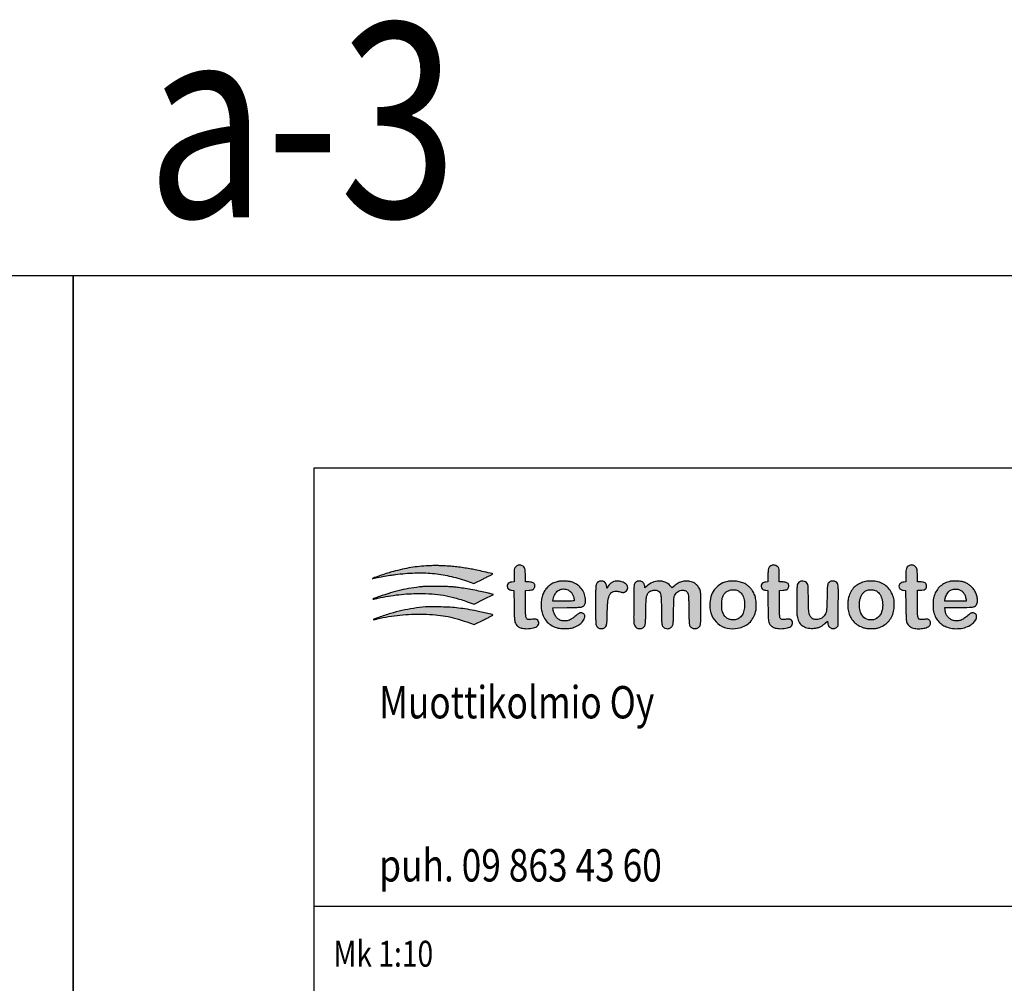
# Model space of a CAD drawing. Units: millimetres. Extents: x 0 to 21000, y 0 to 3168.
# Drawn here: x 4159 to 4920, y 2423 to 3168 of the extents above; entities that cross this region are included whole.
import ezdxf

# ---------------------------------------------------------------- set-up
doc = ezdxf.new("R2010")
doc.units = ezdxf.units.MM
doc.header["$LTSCALE"] = 10
doc.layers.add('TXT', color=3, linetype='Continuous', lineweight=18)
doc.styles.add('S', font='istorak', dxfattribs={"width": 0.8})

# ---------------------------------------------------------------- blocks, each defined once
blk = doc.blocks.new('LOGO')
h = blk.add_hatch(color=7)
h.dxf.hatch_style = 1
h.paths.add_polyline_path([(227.3, 137.2, 0.007634), (213, 139.6, 0.00657), (197.9, 141.7, 0.006756), (183.6, 143.3, 0.011994), (171.8, 144.1, 0.001821), (156.3, 144.9, 0.0078), (147, 145.1, 0.010061), (138.9, 145, 0.004595), (128.3, 144.6, 0.01366), (108.1, 143.1, 0.014974), (88.6, 140.5, 0.014613), (68.9, 136.7, 0.011852), (48.1, 131.5, 0.010033), (35.8, 127.9, 0.004856), (20.2, 122.8, 0.002483), (4.8, 117.5, 0.0674), (0.4, 115.2, -0.521927), (0.2, 114.8, 0.004096), (1.3, 115.2, -0.029864), (7.5, 116.8, -0.002515), (23.9, 119.8, -0.003664), (40.6, 122.8, -0.009194), (52.9, 124.6, -0.023243), (97.6, 128.3, -0.031639), (138.1, 127.3, -0.032907), (176.8, 121.2, -0.028655), (216.3, 109.9), (233.3, 104), (255.2, 114.9, 0.001955), (263.5, 119.1, 0.003294), (270.5, 122.7, 0.000461), (276.6, 125.9, 0.504935), (276.6, 126.2, 0.142047), (275.4, 126.8, 0.000394), (257, 131, 0.002689), (239.8, 134.7, 0.006742)])
h.paths.add_polyline_path([(189.6, 71.1, 0.024704), (163.5, 76.9, 0.02481), (137.1, 80, 0.017663), (107.3, 81, 0.013784), (83.7, 80.3, 0.013741), (60.5, 78.3, 0.013541), (36.8, 74.9, 0.011993), (12.3, 70.2, -0.002908), (8.1, 69.3, -0.004704), (4.5, 68.6, -0.001109), (1.1, 68.1, -0.910247), (1.1, 68.3, -0.000564), (5.4, 70, -0.003557), (10.5, 71.9, -0.002099), (16.5, 74, -0.012923), (41.4, 82.2, -0.015997), (65, 88.5, -0.016105), (88.8, 93.2, -0.013415), (114.3, 96.7, -0.020452), (119, 97, -0.003073), (128.6, 97.2, -0.003438), (139.9, 97.3, -0.002965), (151.8, 97.2, -0.003067), (167.4, 97, -0.007842), (178.6, 96.5, -0.009994), (188.1, 95.8, -0.009361), (197.8, 94.7, -0.007791), (213.4, 92.4, -0.005356), (231.1, 89.3, -0.005348), (248.7, 85.8, -0.007607), (264.2, 82.3), (278.2, 79), (256.2, 67.8), (234.3, 56.7), (218.3, 62.2, 0.017262)])
h.paths.add_polyline_path([(191.5, 23.6, 0.023672), (168.4, 28.9, 0.023558), (144.8, 32, 0.015679), (117.5, 33.4, 0.014192), (89.8, 33.2, 0.016306), (63.3, 31.4, 0.016444), (37.3, 27.9, 0.015177), (10.9, 22.6, -0.004945), (7.7, 21.9, -0.007837), (4.9, 21.3, -0.003104), (2.3, 21, -0.893083), (2.2, 21.2, -0.001459), (5.6, 22.6, -0.005738), (9.7, 24.2, -0.003356), (14.5, 26, -0.014729), (41.7, 35, -0.017053), (68, 41.8, -0.017316), (94.4, 46.8, -0.016046), (121.8, 50.1, -0.019591), (124.7, 50.2, -0.001522), (132.6, 50.2, -0.002078), (142, 50.2, -0.001586), (152.3, 50.1, -0.009347), (174.2, 49.5, -0.013477), (193.5, 48, -0.013376), (212.9, 45.5, -0.009037), (234.9, 41.6, -0.005095), (247.4, 39, -0.003644), (261.6, 35.8, -0.000767), (275.7, 32.5, -0.16437), (277.3, 31.5, -0.001721), (271.2, 28.1, -0.006176), (264.3, 24.5, -0.003626), (256, 20.3), (234.3, 9.5), (217.3, 15.5, 0.016046)])
h.paths.add_polyline_path([(352.3, 88.2), (360.7, 88.7, 0.008214), (365.6, 89.1, 0.050198), (368.1, 89.6, 0.086965), (369.8, 90.5, 0.053829), (371.4, 92, 0.076493), (372.9, 94.5, 0.071533), (373.7, 97.3, 0.072229), (373.6, 100.2, 0.080756), (372.7, 102.8, 0.127428), (370.9, 104.8, 0.061906), (367.7, 106.4, 0.049911), (363.4, 107.4, 0.031419), (358.3, 107.7), (351.8, 107.7), (351.8, 121.9, 0.012283), (351.5, 132.5, 0.061715), (350.5, 138.3, 0.109734), (348.4, 142, 0.088515), (344.8, 144.8, 0.053332), (341.5, 146.2, 0.070458), (338.3, 146.6, 0.07277), (335.1, 146.1, 0.061872), (332.1, 144.7, 0.080658), (328.8, 141.9, 0.107067), (326.9, 138.3, 0.058437), (326, 132.8, 0.010297), (325.8, 122.4), (325.8, 108), (320.5, 107.3, 0.098089), (314.7, 105.5, 0.142074), (310.8, 101.6, 0.16449), (310, 96.8, 0.140441), (312.2, 92, 0.047203), (313.6, 90.6, 0.067247), (315.2, 89.7, 0.054779), (317.1, 89.1, 0.021063), (319.9, 88.7), (325.3, 88.2), (325.8, 53.2, 0.002522), (326.3, 28.2, 0.02823), (327.2, 18.3, 0.073838), (328.9, 12.5, 0.080989), (332.2, 7.6, 0.041987), (335.3, 4.9, 0.057722), (338.5, 3, 0.047735), (342.5, 1.6, 0.019342), (348.2, 0.6, 0.036713), (355.3, 0, 0.028331), (363.2, 0.5, 0.029012), (370.4, 1.7, 0.060898), (375.8, 3.7, 0.106693), (380.4, 7.4, 0.136065), (382.5, 12.3, 0.152413), (381.6, 17.2, 0.143512), (378.1, 20.9, 0.04208), (376.1, 21.9, 0.073976), (374.4, 22.2, 0.047938), (372.1, 22.2, 0.009268), (368, 21.6, -0.021391), (362.4, 20.9, -0.069611), (358.7, 21.1, -0.104532), (356.1, 22.3, -0.093761), (354.1, 24.4, -0.10696), (353.1, 27, -0.025292), (352.6, 31.6, -0.011851), (352.3, 39.7, -0.001397), (352.3, 57.6)])
h.paths.add_polyline_path([(460, 107, 0.058824), (452.9, 108.6, 0.020938), (442.6, 109.4, 0.021088), (432.2, 109.3, 0.054221), (424.8, 108.1, 0.049178), (415, 104.4, 0.052416), (406.3, 98.8, 0.054066), (399.2, 91.7, 0.059383), (394, 83.5, 0.046871), (390.4, 73.7, 0.03727), (388.3, 62.6, 0.036778), (388, 51.1, 0.042045), (389.3, 40.2, 0.065998), (394.1, 26.5, 0.075028), (402.2, 15.2, 0.075097), (413.3, 6.8, 0.066283), (426.8, 1.6, 0.042001), (433.3, 0.6, 0.016568), (442.4, 0.3, 0.016504), (451.4, 0.6, 0.043969), (457.8, 1.6, 0.029564), (463.4, 3.3, 0.021731), (469.4, 5.8, 0.022051), (474.9, 8.8, 0.039981), (479.1, 11.7, 0.052674), (482.5, 15.3, 0.035294), (485.7, 20, 0.03556), (488.1, 24.8, 0.095349), (488.8, 28.5, 0.100781), (488.1, 31.7, 0.106882), (486.3, 34.3, 0.10219), (483.4, 36.1, 0.084857), (479.9, 36.7, 0.061866), (477.4, 36.4, 0.06821), (475.2, 35.5, 0.038488), (472.4, 33.6, 0.007184), (467.6, 29.6, -0.015864), (460.8, 24.2, -0.040409), (455.5, 20.9, -0.051598), (450.5, 19, -0.045395), (445, 18, -0.065993), (436.8, 18.3, -0.085631), (429.6, 20.9, -0.085124), (423.7, 25.7, -0.064388), (419.1, 32.7, -0.019909), (417.8, 35.5, -0.018), (416.7, 38.6, -0.018693), (415.9, 41.5, -0.042664), (415.6, 43.7), (415.3, 48.2), (447.8, 48.7, 0.001431), (466.5, 49, 0.010592), (475.3, 49.4, 0.021039), (480.6, 49.9, 0.08835), (483.5, 50.9, 0.061161), (486.9, 53.3, 0.10117), (488.9, 56.1, 0.081519), (489.9, 60, 0.028877), (490.1, 65.6, 0.076791), (487.9, 78.8, 0.076666), (481.7, 90.8, 0.075639), (472.1, 100.4, 0.071734)])
h.paths.add_polyline_path([(463.3, 71.1, 0.003958), (463.6, 69.5, 0.00378), (463.9, 67.8, 0.003747), (464.2, 66.4, 0.013418), (464.5, 65.4, -0.412844), (463.9, 64.4, -0.050288), (461.1, 63.9, -0.01654), (455.3, 63.7, -0.001319), (440, 63.7), (415.1, 63.7), (415.9, 68.1, -0.076919), (420, 79.7, -0.117329), (427, 87.7, -0.126926), (436.4, 91.2, -0.099204), (447.4, 90.2, -0.080745), (452.9, 87.5, -0.066154), (457.7, 83.1, -0.064281), (461.3, 77.4, -0.067783)], flags=16)
h.paths.add_polyline_path([(545.8, 78.5, -0.085313), (549.8, 83.3, -0.113457), (554.7, 85.9, -0.090817), (561.2, 86.4, -0.039236), (569.8, 84.9, 0.009376), (573.9, 83.9, 0.035968), (576.4, 83.5, 0.056126), (578.4, 83.6, 0.058921), (580.2, 84.1, 0.11962), (584.4, 87.1, 0.113355), (586.9, 91.8, 0.117669), (587, 96.9, 0.136306), (584.8, 101.2, 0.060771), (581.1, 104.3, 0.043145), (576.4, 106.8, 0.0412), (571.1, 108.6, 0.042063), (565.5, 109.5, 0.051307), (558.2, 109.2, 0.091949), (552.4, 107.4, 0.078304), (547.2, 103.3, 0.029093), (541.1, 96.1), (538.9, 93.2), (538.9, 96.7, 0.067297), (538.3, 100.1, 0.04992), (536.9, 103.6, 0.051595), (534.9, 106.6, 0.101358), (532.7, 108.4, 0.081182), (529.9, 109.3, 0.042238), (526.2, 109.6, 0.042186), (522.5, 109.2, 0.078413), (519.7, 108.2, 0.071042), (518.6, 107.4, 0.029701), (517.3, 106, 0.028643), (516.2, 104.3, 0.03302), (515.2, 102.5, 0.073761), (514.1, 98.6, 0.022314), (513.6, 92.4, 0.009128), (513.3, 81.3, 0.000854), (513.3, 54.2, 0.000894), (513.3, 27.9, 0.008467), (513.6, 16.6, 0.017721), (514, 10.2, 0.098264), (515.1, 6.9, 0.032988), (515.9, 5.6, 0.022946), (517.1, 4.1, 0.023228), (518.3, 2.9, 0.043546), (519.4, 2, 0.096332), (522.5, 0.7, 0.0499), (526.7, 0.3, 0.049861), (530.9, 0.8, 0.094798), (534, 2, 0.114458), (537, 5.2, 0.0882), (538.7, 9.8, 0.035599), (539.6, 17.7, 0.004055), (540.2, 35.7, -0.005886), (540.8, 53.4, -0.021113), (541.8, 64.7, -0.033229), (543.4, 72.5, -0.063201)])
h.paths.add_polyline_path([(634.4, 82.5, -0.141933), (638.7, 86.1, -0.065132), (645.7, 88.3, -0.065211), (653.1, 88.6, -0.144156), (658.3, 86.5, -0.105751), (661.6, 82.5, -0.083967), (663.4, 77.1, -0.030358), (664.2, 67.5, -0.002655), (664.8, 43, 0.00106), (665.1, 21.6, 0.012605), (665.5, 13.3, 0.03318), (666.1, 8.8, 0.107995), (667.4, 6, 0.119481), (672.8, 1.4, 0.132318), (679.6, 0, 0.135927), (685.9, 2.3, 0.129092), (690.4, 7.5, 0.074885), (691.4, 10.7, 0.021256), (692, 15.9, 0.010815), (692.4, 24.6, 0.001588), (692.8, 42.2, -0.001335), (693.2, 61.2, -0.013177), (693.6, 69.1, -0.032413), (694.3, 73.8, -0.069948), (695.5, 77.2, -0.058217), (698.9, 82.1, -0.07186), (703.1, 85.7, -0.07413), (708.1, 87.9, -0.067471), (713.6, 88.7, -0.056908), (717.5, 88.2, -0.081059), (720.6, 86.9, -0.079103), (723.3, 84.7, -0.051511), (725.6, 81.3, -0.091717), (726.5, 78.4, -0.018339), (727.1, 72.8, -0.009725), (727.4, 63.3, -0.001354), (727.8, 43.6, 0.00126), (728.1, 23.5, 0.010298), (728.5, 14.4, 0.02041), (729, 9.1, 0.109919), (730.1, 6.4, 0.056632), (732.3, 3.7, 0.071252), (735, 1.8, 0.069476), (738.1, 0.7, 0.050539), (741.8, 0.3, 0.052004), (745.6, 0.7, 0.077041), (748.8, 1.9, 0.079554), (751.4, 4, 0.059508), (753.5, 6.9, 0.093692), (754.5, 10, 0.020871), (755, 15.6, 0.009771), (755.2, 25.4, 0.001098), (755.3, 47.7, 0.00096), (755.2, 71.9, 0.012242), (755, 80.9, 0.033565), (754.3, 86.3, 0.048414), (753, 90.9, 0.060264), (750.2, 95.9, 0.04603), (746.1, 100.7, 0.046155), (741.2, 104.6, 0.061753), (736, 107.1, 0.063943), (724.7, 109.5, 0.072656), (713.6, 108.8, 0.072404), (703.2, 104.9, 0.06288), (693.8, 98), (689.2, 93.8), (684.8, 98.9, 0.119259), (673.6, 107, 0.101338), (659.1, 109.6, 0.095033), (644, 106.4, 0.090849), (630.8, 97.8), (626.9, 94.1), (626.2, 98.1, 0.025603), (625.4, 101.7, 0.068505), (624.4, 104.1, 0.078674), (622.9, 106, 0.042329), (620.5, 107.7, 0.067694), (617.5, 109, 0.055756), (614.2, 109.6, 0.056603), (610.8, 109.4, 0.075884), (607.9, 108.4, 0.043447), (606.8, 107.7, 0.021328), (605.6, 106.7, 0.020982), (604.4, 105.5, 0.02857), (603.4, 104.4, 0.11933), (602.1, 101.4, 0.028362), (601.5, 95.9, 0.010266), (601.2, 85.7, 0.000714), (601, 57.1, 0.000814), (600.9, 29.3, 0.009289), (601, 18.4, 0.023698), (601.5, 12.3, 0.072073), (602.7, 8.2, 0.055208), (604.8, 4.6, 0.088617), (607.4, 2.2, 0.089062), (610.7, 0.8, 0.056275), (614.8, 0.3, 0.052033), (618.7, 0.7, 0.077187), (621.8, 1.9, 0.079892), (624.4, 4, 0.060131), (626.5, 6.9, 0.085975), (627.5, 9.9, 0.020718), (628.1, 15, 0.010867), (628.5, 23.5, 0.001612), (628.9, 40.7, -0.003169), (629.4, 61.3, -0.024893), (630.2, 70.9, -0.053545), (631.7, 77, -0.058588)])
h.paths.add_polyline_path([(863.9, 98.6, 0.043672), (858.6, 102.4, 0.063106), (849.3, 106.5, 0.040415), (837.7, 109, 0.039692), (825.5, 109.6, 0.051734), (814.4, 108.1, 0.085804), (798.5, 101.2, 0.091015), (786.2, 89.5, 0.086786), (778.5, 73.6, 0.06992), (775.8, 54.9, 0.100912), (780.7, 30.6, 0.120243), (794.6, 11.8, 0.1195), (815.7, 1.5, 0.098851), (840.7, 1.1, 0.065692), (855, 5.6, 0.077013), (866.8, 13.6, 0.07701), (875.7, 24.7, 0.065675), (881.3, 38.7, 0.049585), (882.9, 49, 0.036106), (882.7, 60.7, 0.036051), (880.8, 72.2, 0.048834), (877.4, 82.2, 0.053504), (874.4, 87.3, 0.026619), (869.5, 93.2, 0.026509)])
h.paths.add_polyline_path([(830.1, 89.7, -0.068901), (837.9, 88.7, -0.074933), (841.8, 86.9, -0.043963), (845.9, 83.8, -0.042317), (849.5, 79.8, -0.050227), (852.2, 75.4, -0.050493), (854.3, 69.7, -0.031528), (855.7, 62.7, -0.030234), (856.2, 55.2, -0.032994), (855.8, 47.9, -0.061215), (852.8, 36.1, -0.09901), (847.2, 27.4, -0.11061), (839.3, 22.1, -0.091554), (829.3, 20.3, -0.067197), (821.4, 21.4, -0.09118), (814.9, 24.5, -0.086246), (809.7, 29.9, -0.054026), (805.6, 37.7, -0.02912), (804.4, 41.1, -0.034386), (803.8, 44.4, -0.024196), (803.5, 48.6, -0.006868), (803.4, 55.2, -0.018956), (803.7, 64, -0.04611), (804.8, 70.4, -0.055926), (806.9, 75.7, -0.042143), (810.2, 81, -0.092479), (815.3, 85.6, -0.070029), (822.3, 88.6, -0.066715)], flags=16)
h.paths.add_polyline_path([(954.9, 104.8, 0.061906), (951.7, 106.4, 0.049911), (947.4, 107.4, 0.031419), (942.3, 107.7), (935.8, 107.7), (935.8, 122.4, 0.011289), (935.5, 133.3, 0.066711), (934.5, 138.9, 0.122969), (932.4, 142.3, 0.081795), (928.5, 145, 0.047523), (925.2, 146.2, 0.069216), (922, 146.6, 0.072581), (919.1, 146.1, 0.058673), (916.1, 144.7, 0.080658), (912.8, 141.9, 0.107067), (910.9, 138.3, 0.058437), (910, 132.8, 0.010297), (909.8, 122.4), (909.8, 108), (904.5, 107.3, 0.098089), (898.7, 105.5, 0.142074), (894.8, 101.6, 0.16449), (894, 96.8, 0.140441), (896.2, 92, 0.047203), (897.6, 90.6, 0.067247), (899.2, 89.7, 0.054779), (901.1, 89.1, 0.021063), (903.9, 88.7), (909.3, 88.2), (909.8, 53.2, 0.002522), (910.3, 28.2, 0.02823), (911.2, 18.3, 0.073838), (912.9, 12.5, 0.080989), (916.2, 7.6, 0.041987), (919.3, 4.9, 0.057722), (922.5, 3, 0.047735), (926.5, 1.6, 0.019342), (932.2, 0.6, 0.036713), (939.3, 0, 0.028331), (947.2, 0.5, 0.029012), (954.4, 1.7, 0.060898), (959.8, 3.7, 0.106693), (964.4, 7.4, 0.136064), (966.5, 12.3, 0.152415), (965.6, 17.2, 0.143512), (962.1, 20.9, 0.04208), (960.1, 21.9, 0.073976), (958.4, 22.2, 0.047938), (956.1, 22.2, 0.009268), (952, 21.6, -0.021391), (946.4, 20.9, -0.069618), (942.7, 21.1, -0.104548), (940.1, 22.3, -0.093757), (938.1, 24.4, -0.106941), (937.1, 27, -0.025292), (936.6, 31.6, -0.011851), (936.3, 39.7, -0.001397), (936.3, 57.6), (936.3, 88.2), (944.7, 88.7, 0.008214), (949.6, 89.1, 0.050198), (952.1, 89.6, 0.086965), (953.8, 90.5, 0.053829), (955.4, 92, 0.076493), (956.9, 94.5, 0.071533), (957.7, 97.3, 0.072229), (957.6, 100.2, 0.080756), (956.7, 102.8, 0.127428)])
h.paths.add_polyline_path([(1003.1, 48, -0.006712), (1002.7, 71.3, 0.002825), (1002.6, 83.4, 0.006931), (1002.4, 92.4, 0.006836), (1002, 98.9, 0.065904), (1001.5, 101.6, 0.128199), (998.6, 106, 0.100279), (993.7, 108.8, 0.096903), (987.9, 109.6, 0.110454), (982.6, 108.1, 0.123674), (979, 104.9, 0.104919), (977.2, 100.1, 0.035545), (976.3, 91.3, 0.002929), (976, 68.3, 0.002846), (975.9, 54.8, 0.004414), (976.1, 43.2, 0.004211), (976.3, 33.9, 0.028173), (976.8, 29.3, 0.077807), (980.8, 16.4, 0.114073), (988.3, 7.3, 0.108874), (999.3, 2.2, 0.066317), (1013.6, 0.9, 0.032611), (1021.9, 1.7, 0.055861), (1028.5, 3.7, 0.056763), (1034.5, 7, 0.034886), (1040.7, 12.2), (1046.5, 17.7), (1047.2, 12.7, 0.118332), (1050, 5.4, 0.15015), (1055.7, 0.9, 0.160628), (1062.6, 0.5, 0.138631), (1068.9, 4.3), (1071.3, 6.8), (1071.6, 53.3, 0.001544), (1071.7, 87.2, 0.025928), (1071.1, 98.4, 0.091544), (1069.4, 104.2, 0.143016), (1065.9, 108, 0.076403), (1063, 109.1, 0.048679), (1059.4, 109.6, 0.048792), (1055.8, 109.4, 0.078585), (1052.9, 108.4, 0.04342), (1051.8, 107.7, 0.021319), (1050.6, 106.7, 0.020973), (1049.4, 105.5, 0.028565), (1048.4, 104.4, 0.102016), (1047.2, 101.7, 0.037444), (1046.5, 97.6, 0.014354), (1046.1, 90.3, 0.001288), (1045.7, 71.9, -0.002907), (1045.4, 59.3, -0.005301), (1044.9, 49, -0.00447), (1044.4, 41, -0.050489), (1043.9, 37.9, -0.068357), (1042.2, 33.9, -0.042006), (1039.2, 29.8, -0.041018), (1035.4, 26.1, -0.052651), (1031.4, 23.4, -0.069885), (1026.7, 21.7, -0.049266), (1021.1, 21.1, -0.050784), (1015.8, 21.6, -0.110829), (1012.1, 23.3, -0.101519), (1007.2, 28.8, -0.084048), (1004.4, 36.1, -0.041042)])
h.paths.add_polyline_path([(1199.7, 65.5, 0.048916), (1198.4, 72.2, 0.062665), (1192.5, 85.5, 0.070186), (1183.7, 96.4, 0.071957), (1172.4, 104.2, 0.071125), (1159.4, 108.6, 0.030335), (1152.4, 109.4, 0.021676), (1144.6, 109.5, 0.02194), (1137, 109, 0.037531), (1130.8, 107.8, 0.058011), (1118.3, 102.7, 0.07207), (1108.2, 95.2, 0.070616), (1100.6, 85.1, 0.052898), (1095.2, 72.1, 0.049429), (1093.9, 65.5, 0.019551), (1093.4, 56.1, 0.019666), (1093.6, 46.7, 0.044652), (1094.7, 39.7, 0.060111), (1099.5, 26.9, 0.066796), (1107.1, 16.2, 0.067555), (1117.2, 7.9, 0.063708), (1129.3, 2.4, 0.045505), (1136.9, 0.8, 0.026444), (1146.4, 0.2, 0.026355), (1155.8, 0.6, 0.04808), (1163.3, 2.1, 0.062223), (1175.9, 7.6, 0.069263), (1186.2, 15.8, 0.068878), (1194, 26.7, 0.060534), (1198.9, 39.7, 0.044666), (1200, 46.7, 0.019671), (1200.2, 56.1, 0.019571)])
h.paths.add_polyline_path([(1122.7, 71.3, -0.060971), (1126, 78.5, -0.070279), (1130.6, 84, -0.076217), (1136.3, 87.8, -0.068815), (1140.7, 89.1, -0.035611), (1146.4, 89.6, -0.035598), (1152.1, 89.3, -0.06761), (1156.6, 88.1, -0.13375), (1165.6, 81.1, -0.088227), (1171.6, 69.2, -0.077307), (1173.7, 54.4, -0.068071), (1171.3, 39.1, -0.146748), (1162.7, 25.9, -0.157017), (1148.5, 20.1, -0.160123), (1133.7, 23.7, -0.15294), (1123.7, 35.4, -0.041041), (1121.7, 41.5, -0.031801), (1120.4, 48.4, -0.031271), (1120.1, 55.5, -0.035743), (1120.6, 62.3, -0.038425)], flags=16)
h.paths.add_polyline_path([(1253.8, 88.7), (1260.1, 88.7, 0.032159), (1267.2, 89.1, 0.105975), (1271.5, 90.7, 0.156392), (1273.9, 93.5, 0.100167), (1274.8, 97.7, 0.106912), (1273.8, 102.1, 0.138849), (1271.2, 105.2, 0.104664), (1266.6, 107.1, 0.043969), (1260, 107.7), (1254, 107.7), (1253.6, 121.9, 0.010097), (1253.1, 132.3, 0.054838), (1252.1, 137.8, 0.097521), (1250.2, 141.4, 0.074933), (1246.9, 144.4, 0.062528), (1243.8, 145.9, 0.075526), (1240.6, 146.6, 0.073482), (1237.3, 146.2, 0.055282), (1233.9, 144.9, 0.0904), (1230.2, 142.1, 0.10953), (1228.1, 138.4, 0.062323), (1227.1, 132.5, 0.012914), (1226.8, 122.1), (1226.8, 107.9), (1222.3, 107.4, 0.069181), (1217.1, 106.1, 0.108681), (1213.3, 103.5, 0.126738), (1211.4, 99.9, 0.115811), (1211.3, 95.6, 0.087316), (1212.4, 92.9, 0.098544), (1214.4, 90.8, 0.083246), (1217.3, 89.4, 0.04523), (1221.1, 88.7), (1226.3, 88.2), (1226.9, 53.7, 0.002181), (1227.2, 38.1, 0.00546), (1227.6, 26.8, 0.004934), (1228.1, 18.5, 0.061563), (1228.7, 15.4, 0.06579), (1230.7, 11.2, 0.05101), (1233.8, 7.4, 0.0513), (1237.6, 4.2, 0.06899), (1241.6, 2.3, 0.061679), (1253, 0.1, 0.050296), (1265.4, 0.6, 0.053239), (1276.2, 3.3, 0.153738), (1282.2, 7.9, 0.087334), (1283.4, 10.3, 0.066557), (1283.7, 13.2, 0.066391), (1283.3, 16.1, 0.085844), (1282.2, 18.5, 0.084531), (1280.1, 20.7, 0.100293), (1277.5, 21.8, 0.071886), (1273.9, 22.1, 0.024823), (1268.8, 21.5, -0.064176), (1259.8, 21.2, -0.278997), (1255.7, 24.3, -0.092883), (1254, 32.1, -0.004832), (1253.8, 58.1)])
h.paths.add_polyline_path([(1319, 34.9, 0.072759), (1323, 27.8, 0.076504), (1328.6, 22.4, 0.083134), (1335.4, 19.1, 0.070347), (1344, 17.9, 0.078954), (1352.2, 19.2, 0.067647), (1360.5, 23.2, 0.036488), (1369.6, 30.2, -0.008396), (1373.7, 33.7, -0.041313), (1376.3, 35.5, -0.07035), (1378.4, 36.4, -0.062469), (1380.7, 36.7, -0.182463), (1387.2, 34.2, -0.220084), (1389.8, 28.3, -0.137018), (1387.3, 20, -0.072405), (1380.3, 11.8, -0.085948), (1368.9, 4.8, -0.057493), (1354.1, 0.9, -0.055086), (1338, 0.3, -0.061865), (1322.9, 3.3, -0.056109), (1311.8, 8.4, -0.068633), (1302.9, 15.6, -0.066635), (1296.1, 25.2, -0.048981), (1291.2, 37.2, -0.051069), (1289.8, 44.6, -0.021448), (1289.4, 54.7, -0.021463), (1289.8, 64.9, -0.045303), (1291.2, 72.7, -0.058532), (1296.2, 85.2, -0.069039), (1303.8, 95.4, -0.069602), (1313.9, 103.1, -0.060885), (1326.1, 108.2, -0.057361), (1333.6, 109.4, -0.021148), (1344.3, 109.4, -0.021009), (1355, 108.5, -0.061264), (1362.1, 106.7, -0.042581), (1367.9, 103.9, -0.028611), (1374.1, 99.7, -0.028871), (1379.5, 95, -0.050545), (1383.4, 90.4, -0.050355), (1387.9, 82.2, -0.047633), (1390.7, 73.1, -0.050901), (1391.7, 64.3, -0.092544), (1390.4, 57.3, -0.114791), (1387.3, 52.6, -0.138054), (1382.6, 50.3, -0.044503), (1373.7, 49.3, -0.003215), (1348.9, 48.9), (1316.5, 48.6), (1317.1, 43.2, 0.064417)])
h.paths.add_polyline_path([(1341.4, 63.7), (1316.8, 63.7), (1316.8, 66.1, -0.041176), (1316.9, 67.4, -0.012723), (1317.3, 69.3, -0.012631), (1317.8, 71.4, -0.013559), (1318.4, 73.4, -0.077123), (1323.2, 82.7, -0.109935), (1330.1, 88.8, -0.113311), (1338.8, 91.3, -0.085716), (1348.7, 90.1, -0.078796), (1354.8, 87.2, -0.083576), (1359.6, 82.5, -0.072433), (1363.1, 76, -0.042661), (1365.4, 67.4), (1366, 63.7)], flags=16)
for points in [[(128.3, 144.6, 0.013662), (108.1, 143.1, 0.014974), (88.6, 140.5, 0.014615), (68.9, 136.7, 0.011849), (48.1, 131.5, 0.010037), (35.8, 127.9, 0.004857), (20.2, 122.8, 0.002482), (4.8, 117.5, 0.060283), (0.8, 115.5, 0.006796), (0, 115, 0.528328), (0, 114.9, 0.225315), (0.2, 114.8, 0.004096), (1.3, 115.2, -0.029864), (7.5, 116.8, -0.002515), (23.9, 119.8, -0.003664), (40.6, 122.8, -0.009194), (52.9, 124.6, -0.023243), (97.6, 128.3, -0.031639), (138.1, 127.3, -0.032907), (176.8, 121.2, -0.028655), (216.3, 109.9), (233.3, 104), (255.2, 114.9, 0.001955), (263.5, 119.1, 0.003295), (270.5, 122.7, 0.000461), (276.6, 125.9, 0.504935), (276.6, 126.2, 0.142047), (275.4, 126.8, 0.000394), (257, 131, 0.002689), (239.8, 134.7, 0.006742), (227.3, 137.2, 0.007637), (213, 139.6, 0.00656), (197.9, 141.7, 0.006764), (183.6, 143.3, 0.011994), (171.8, 144.1, 0.001821), (156.3, 144.9, 0.0078), (147, 145.1, 0.010062), (138.9, 145, 0.004593)], [(332.1, 144.7, 0.080658), (328.8, 141.9, 0.107067), (326.9, 138.3, 0.058437), (326, 132.8, 0.010297), (325.8, 122.4), (325.8, 108), (320.5, 107.3, 0.098089), (314.7, 105.5, 0.142074), (310.8, 101.6, 0.164491), (310, 96.8, 0.140444), (312.2, 92, 0.0472), (313.6, 90.6, 0.067249), (315.2, 89.7, 0.054778), (317.1, 89.1, 0.021063), (319.9, 88.7), (325.3, 88.2), (325.8, 53.2, 0.002522), (326.3, 28.2, 0.02823), (327.2, 18.3, 0.073834), (328.9, 12.5, 0.080994), (332.2, 7.6, 0.041987), (335.3, 4.9, 0.057721), (338.5, 3, 0.047736), (342.5, 1.6, 0.019341), (348.2, 0.6, 0.036716), (355.3, 0, 0.028324), (363.2, 0.5, 0.029018), (370.4, 1.7, 0.060898), (375.8, 3.7, 0.106692), (380.4, 7.4, 0.136064), (382.5, 12.3, 0.152416), (381.6, 17.2, 0.143512), (378.1, 20.9, 0.04208), (376.1, 21.9, 0.073975), (374.4, 22.2, 0.047938), (372.1, 22.2, 0.009268), (368, 21.6, -0.021391), (362.4, 20.9, -0.069611), (358.7, 21.1, -0.104534), (356.1, 22.3, -0.09376), (354.1, 24.4, -0.10696), (353.1, 27, -0.025292), (352.6, 31.6, -0.011851), (352.3, 39.7, -0.001397), (352.3, 57.6), (352.3, 88.2), (360.7, 88.7, 0.008214), (365.6, 89.1, 0.050198), (368.1, 89.6, 0.086965), (369.8, 90.5, 0.053829), (371.4, 92, 0.076494), (372.9, 94.5, 0.071532), (373.7, 97.3, 0.072229), (373.6, 100.2, 0.080756), (372.7, 102.8, 0.127428), (370.9, 104.8, 0.061906), (367.7, 106.4, 0.049911), (363.4, 107.4, 0.031419), (358.3, 107.7), (351.8, 107.7), (351.8, 121.9, 0.012283), (351.5, 132.5, 0.061715), (350.5, 138.3, 0.109734), (348.4, 142, 0.088515), (344.8, 144.8, 0.053332), (341.5, 146.2, 0.070457), (338.3, 146.6, 0.07277), (335.1, 146.1, 0.061872)], [(916.1, 144.7, 0.080658), (912.8, 141.9, 0.107067), (910.9, 138.3, 0.058437), (910, 132.8, 0.010297), (909.8, 122.4), (909.8, 108), (904.5, 107.3, 0.098089), (898.7, 105.5, 0.142074), (894.8, 101.6, 0.164491), (894, 96.8, 0.140444), (896.2, 92, 0.0472), (897.6, 90.6, 0.067249), (899.2, 89.7, 0.054778), (901.1, 89.1, 0.021063), (903.9, 88.7), (909.3, 88.2), (909.8, 53.2, 0.002522), (910.3, 28.2, 0.02823), (911.2, 18.3, 0.073834), (912.9, 12.5, 0.080994), (916.2, 7.6, 0.041987), (919.3, 4.9, 0.057721), (922.5, 3, 0.047736), (926.5, 1.6, 0.019341), (932.2, 0.6, 0.036716), (939.3, 0, 0.028324), (947.2, 0.5, 0.029018), (954.4, 1.7, 0.060898), (959.8, 3.7, 0.106692), (964.4, 7.4, 0.136064), (966.5, 12.3, 0.152416), (965.6, 17.2, 0.143512), (962.1, 20.9, 0.04208), (960.1, 21.9, 0.073975), (958.4, 22.2, 0.047938), (956.1, 22.2, 0.009268), (952, 21.6, -0.021391), (946.4, 20.9, -0.069618), (942.7, 21.1, -0.104547), (940.1, 22.3, -0.093758), (938.1, 24.4, -0.106941), (937.1, 27, -0.025292), (936.6, 31.6, -0.011851), (936.3, 39.7, -0.001397), (936.3, 57.6), (936.3, 88.2), (944.7, 88.7, 0.008214), (949.6, 89.1, 0.050198), (952.1, 89.6, 0.086965), (953.8, 90.5, 0.053829), (955.4, 92, 0.076494), (956.9, 94.5, 0.071532), (957.7, 97.3, 0.072229), (957.6, 100.2, 0.080756), (956.7, 102.8, 0.127428), (954.9, 104.8, 0.061906), (951.7, 106.4, 0.049911), (947.4, 107.4, 0.031419), (942.3, 107.7), (935.8, 107.7), (935.8, 122.4, 0.011289), (935.5, 133.3, 0.066711), (934.5, 138.9, 0.122968), (932.4, 142.3, 0.081795), (928.5, 145, 0.047524), (925.2, 146.2, 0.069216), (922, 146.6, 0.07258), (919.1, 146.1, 0.058673)], [(1233.9, 144.9, 0.090401), (1230.2, 142.1, 0.109529), (1228.1, 138.4, 0.062323), (1227.1, 132.5, 0.012914), (1226.8, 122.1), (1226.8, 107.9), (1222.3, 107.4, 0.069181), (1217.1, 106.1, 0.108681), (1213.3, 103.5, 0.126737), (1211.4, 99.9, 0.115811), (1211.3, 95.6, 0.087316), (1212.4, 92.9, 0.098545), (1214.4, 90.8, 0.083246), (1217.3, 89.4, 0.04523), (1221.1, 88.7), (1226.3, 88.2), (1226.9, 53.7, 0.002181), (1227.2, 38.1, 0.00546), (1227.6, 26.8, 0.004934), (1228.1, 18.5, 0.061563), (1228.7, 15.4, 0.065791), (1230.7, 11.2, 0.051009), (1233.8, 7.4, 0.0513), (1237.6, 4.2, 0.06899), (1241.6, 2.3, 0.061679), (1253, 0.1, 0.050296), (1265.4, 0.6, 0.053239), (1276.2, 3.3, 0.153737), (1282.2, 7.9, 0.087336), (1283.4, 10.3, 0.066556), (1283.7, 13.2, 0.06639), (1283.3, 16.1, 0.085852), (1282.2, 18.5, 0.084524), (1280.1, 20.7, 0.100294), (1277.5, 21.8, 0.071886), (1273.9, 22.1, 0.024823), (1268.8, 21.5, -0.064176), (1259.8, 21.2, -0.278997), (1255.7, 24.3, -0.092883), (1254, 32.1, -0.004832), (1253.8, 58.1), (1253.8, 88.7), (1260.1, 88.7, 0.032159), (1267.2, 89.1, 0.105975), (1271.5, 90.7, 0.156393), (1273.9, 93.5, 0.100167), (1274.8, 97.7, 0.106912), (1273.8, 102.1, 0.138848), (1271.2, 105.2, 0.104664), (1266.6, 107.1, 0.043969), (1260, 107.7), (1254, 107.7), (1253.6, 121.9, 0.010097), (1253.1, 132.3, 0.054838), (1252.1, 137.8, 0.097524), (1250.2, 141.4, 0.074923), (1246.9, 144.4, 0.062537), (1243.8, 145.9, 0.075525), (1240.6, 146.6, 0.073481), (1237.3, 146.2, 0.055283)], [(114.3, 96.7, 0.013416), (88.8, 93.2, 0.016104), (65, 88.5, 0.015997), (41.4, 82.2, 0.012923), (16.5, 74, 0.002099), (10.5, 71.9, 0.003557), (5.4, 70, 0.000564), (1.1, 68.3, 0.542561), (1, 68.1, 0.246189), (1.3, 68, 0.001054), (4.5, 68.6, 0.004704), (8.1, 69.3, 0.002908), (12.3, 70.2, -0.01199), (36.8, 74.9, -0.013532), (60.4, 78.3, -0.013819), (83.8, 80.3, -0.01372), (107.3, 81, -0.017663), (137.1, 80, -0.024815), (163.5, 76.9, -0.0247), (189.6, 71.1, -0.017261), (218.3, 62.2), (234.3, 56.7), (256.2, 67.8), (278.2, 79), (264.2, 82.3, 0.007607), (248.7, 85.8, 0.005348), (231.1, 89.3, 0.005356), (213.4, 92.4, 0.007791), (197.8, 94.7, 0.009361), (188.1, 95.8, 0.009993), (178.6, 96.5, 0.007842), (167.4, 97, 0.003069), (151.8, 97.2, 0.002964), (139.9, 97.3, 0.003442), (128.6, 97.2, 0.003067), (119, 97, 0.020452)], [(424.8, 108.1, 0.049176), (415, 104.4, 0.052409), (406.3, 98.8, 0.054073), (399.2, 91.7, 0.059387), (394, 83.5, 0.046871), (390.4, 73.7, 0.03727), (388.3, 62.6, 0.036778), (388, 51.1, 0.042041), (389.3, 40.2, 0.066001), (394.1, 26.5, 0.075029), (402.2, 15.2, 0.075097), (413.3, 6.8, 0.066283), (426.8, 1.6, 0.042002), (433.3, 0.6, 0.016568), (442.4, 0.3, 0.016504), (451.4, 0.6, 0.043969), (457.8, 1.6, 0.029564), (463.4, 3.3, 0.021715), (469.4, 5.8, 0.022068), (474.9, 8.8, 0.03998), (479.1, 11.7, 0.052677), (482.5, 15.3, 0.035294), (485.7, 20, 0.03556), (488.1, 24.8, 0.095349), (488.8, 28.5, 0.100781), (488.1, 31.7, 0.106882), (486.3, 34.3, 0.10219), (483.4, 36.1, 0.084857), (479.9, 36.7, 0.061865), (477.4, 36.4, 0.068211), (475.2, 35.5, 0.038488), (472.4, 33.6, 0.007184), (467.6, 29.6, -0.015864), (460.8, 24.2, -0.040409), (455.5, 20.9, -0.051598), (450.5, 19, -0.045384), (445, 18, -0.066004), (436.8, 18.3, -0.085631), (429.6, 20.9, -0.085124), (423.7, 25.7, -0.064388), (419.1, 32.7, -0.019909), (417.8, 35.5, -0.018006), (416.7, 38.6, -0.018686), (415.9, 41.5, -0.042664), (415.6, 43.7), (415.3, 48.2), (447.8, 48.7, 0.001431), (466.5, 49, 0.010592), (475.3, 49.4, 0.021039), (480.6, 49.9, 0.08835), (483.5, 50.9, 0.061161), (486.9, 53.3, 0.101171), (488.9, 56.1, 0.081519), (489.9, 60, 0.028874), (490.1, 65.6, 0.076794), (487.9, 78.8, 0.076672), (481.7, 90.8, 0.075633), (472.1, 100.4, 0.071734), (460, 107, 0.058824), (452.9, 108.6, 0.020938), (442.6, 109.4, 0.021088), (432.2, 109.3, 0.054221)], [(447.4, 90.2, -0.080745), (452.9, 87.5, -0.066154), (457.7, 83.1, -0.064285), (461.3, 77.4, -0.067778), (463.3, 71.1, 0.003962), (463.6, 69.5, 0.003777), (463.9, 67.8, 0.003747), (464.2, 66.4, 0.013418), (464.5, 65.4, -0.412845), (463.9, 64.4, -0.050289), (461.1, 63.9, -0.01654), (455.3, 63.7, -0.001319), (440, 63.7), (415.1, 63.7), (415.9, 68.1, -0.076919), (420, 79.7, -0.117331), (427, 87.7, -0.126924), (436.4, 91.2, -0.099204)], [(519.7, 108.2, 0.071043), (518.6, 107.4, 0.029701), (517.3, 106, 0.028644), (516.2, 104.3, 0.033019), (515.2, 102.5, 0.073761), (514.1, 98.6, 0.022314), (513.6, 92.4, 0.009128), (513.3, 81.3, 0.000854), (513.3, 54.2, 0.000894), (513.3, 27.9, 0.008467), (513.6, 16.6, 0.017721), (514, 10.2, 0.098263), (515.1, 6.9, 0.032988), (515.9, 5.6, 0.022946), (517.1, 4.1, 0.023228), (518.3, 2.9, 0.043546), (519.4, 2, 0.096332), (522.5, 0.7, 0.0499), (526.7, 0.3, 0.049861), (530.9, 0.8, 0.094798), (534, 2, 0.114457), (537, 5.2, 0.088201), (538.7, 9.8, 0.035599), (539.6, 17.7, 0.004055), (540.2, 35.7, -0.005886), (540.8, 53.4, -0.021113), (541.8, 64.7, -0.033229), (543.4, 72.5, -0.063201), (545.8, 78.5, -0.085313), (549.8, 83.3, -0.113454), (554.7, 85.9, -0.090819), (561.2, 86.4, -0.039236), (569.8, 84.9, 0.009376), (573.9, 83.9, 0.035968), (576.4, 83.5, 0.056126), (578.4, 83.6, 0.05892), (580.2, 84.1, 0.119626), (584.4, 87.1, 0.113344), (586.9, 91.8, 0.117675), (587, 96.9, 0.136307), (584.8, 101.2, 0.060771), (581.1, 104.3, 0.043147), (576.4, 106.8, 0.041186), (571.1, 108.6, 0.04208), (565.5, 109.5, 0.051303), (558.2, 109.2, 0.091949), (552.4, 107.4, 0.078304), (547.2, 103.3, 0.029093), (541.1, 96.1), (538.9, 93.2), (538.9, 96.7, 0.067298), (538.3, 100.1, 0.049912), (536.9, 103.6, 0.051603), (534.9, 106.6, 0.101358), (532.7, 108.4, 0.081182), (529.9, 109.3, 0.042238), (526.2, 109.6, 0.042186), (522.5, 109.2, 0.078413)], [(607.9, 108.4, 0.04345), (606.8, 107.7, 0.021328), (605.6, 106.7, 0.020982), (604.4, 105.5, 0.02857), (603.4, 104.4, 0.119329), (602.1, 101.4, 0.028362), (601.5, 95.9, 0.010266), (601.2, 85.7, 0.000714), (601, 57.1, 0.000814), (600.9, 29.3, 0.009289), (601, 18.4, 0.023698), (601.5, 12.3, 0.072074), (602.7, 8.2, 0.055208), (604.8, 4.6, 0.088616), (607.4, 2.2, 0.089062), (610.7, 0.8, 0.056275), (614.8, 0.3, 0.052033), (618.7, 0.7, 0.077187), (621.8, 1.9, 0.079892), (624.4, 4, 0.060131), (626.5, 6.9, 0.085975), (627.5, 9.9, 0.020719), (628.1, 15, 0.010867), (628.5, 23.5, 0.001612), (628.9, 40.7, -0.003169), (629.4, 61.3, -0.024893), (630.2, 70.9, -0.053545), (631.7, 77, -0.058588), (634.4, 82.5, -0.141934), (638.7, 86.1, -0.065132), (645.7, 88.3, -0.065211), (653.1, 88.6, -0.144153), (658.3, 86.5, -0.105753), (661.6, 82.5, -0.083968), (663.4, 77.1, -0.030358), (664.2, 67.5, -0.002655), (664.8, 43, 0.00106), (665.1, 21.6, 0.012605), (665.5, 13.3, 0.03318), (666.1, 8.8, 0.107995), (667.4, 6, 0.119481), (672.8, 1.4, 0.132318), (679.6, 0, 0.135927), (685.9, 2.3, 0.129092), (690.4, 7.5, 0.074885), (691.4, 10.7, 0.021256), (692, 15.9, 0.010815), (692.4, 24.6, 0.001588), (692.8, 42.2, -0.001335), (693.2, 61.2, -0.013176), (693.6, 69.1, -0.032413), (694.3, 73.8, -0.069948), (695.5, 77.2, -0.058217), (698.9, 82.1, -0.071859), (703.1, 85.7, -0.074131), (708.1, 87.9, -0.067472), (713.6, 88.7, -0.056907), (717.5, 88.2, -0.081059), (720.6, 86.9, -0.079104), (723.3, 84.7, -0.051511), (725.6, 81.3, -0.091717), (726.5, 78.4, -0.01834), (727.1, 72.8, -0.009725), (727.4, 63.3, -0.001354), (727.8, 43.6, 0.00126), (728.1, 23.5, 0.010298), (728.5, 14.4, 0.02041), (729, 9.1, 0.109919), (730.1, 6.4, 0.05663), (732.3, 3.7, 0.071255), (735, 1.8, 0.069475), (738.1, 0.7, 0.05054), (741.8, 0.3, 0.052004), (745.6, 0.7, 0.077042), (748.8, 1.9, 0.079555), (751.4, 4, 0.059507), (753.5, 6.9, 0.093693), (754.5, 10, 0.020871), (755, 15.6, 0.009771), (755.2, 25.4, 0.001099), (755.3, 47.7, 0.000959), (755.2, 71.9, 0.012242), (755, 80.9, 0.033565), (754.3, 86.3, 0.048414), (753, 90.9, 0.060266), (750.2, 95.9, 0.046029), (746.1, 100.7, 0.046155), (741.2, 104.6, 0.061754), (736, 107.1, 0.06394), (724.7, 109.5, 0.072659), (713.6, 108.8, 0.072406), (703.2, 104.9, 0.062878), (693.8, 98), (689.2, 93.8), (684.8, 98.9, 0.119261), (673.6, 107, 0.101337), (659.1, 109.6, 0.095033), (644, 106.4, 0.090849), (630.8, 97.8), (626.9, 94.1), (626.2, 98.1, 0.025603), (625.4, 101.7, 0.068505), (624.4, 104.1, 0.078673), (622.9, 106, 0.042329), (620.5, 107.7, 0.067697), (617.5, 109, 0.055754), (614.2, 109.6, 0.056602), (610.8, 109.4, 0.075883)], [(814.4, 108.1, 0.085804), (798.5, 101.2, 0.091015), (786.2, 89.5, 0.086786), (778.5, 73.6, 0.069913), (775.8, 54.9, 0.100918), (780.7, 30.6, 0.120245), (794.6, 11.8, 0.1195), (815.7, 1.5, 0.098848), (840.7, 1.1, 0.065692), (855, 5.6, 0.077017), (866.8, 13.6, 0.07701), (875.7, 24.7, 0.065667), (881.3, 38.7, 0.049596), (882.9, 49, 0.036105), (882.7, 60.7, 0.036051), (880.8, 72.2, 0.048834), (877.4, 82.2, 0.053504), (874.4, 87.3, 0.026624), (869.5, 93.2, 0.026505), (863.9, 98.6, 0.043679), (858.6, 102.4, 0.063099), (849.3, 106.5, 0.040415), (837.7, 109, 0.039692), (825.5, 109.6, 0.051734)], [(982.6, 108.1, 0.123672), (979, 104.9, 0.104919), (977.2, 100.1, 0.035545), (976.3, 91.3, 0.002928), (976, 68.3, 0.002847), (975.9, 54.8, 0.004414), (976.1, 43.2, 0.004211), (976.3, 33.9, 0.028181), (976.8, 29.3, 0.077799), (980.8, 16.4, 0.114074), (988.3, 7.3, 0.108874), (999.3, 2.2, 0.066317), (1013.6, 0.9, 0.032611), (1021.9, 1.7, 0.055861), (1028.5, 3.7, 0.056763), (1034.5, 7, 0.034886), (1040.7, 12.2), (1046.5, 17.7), (1047.2, 12.7, 0.118332), (1050, 5.4, 0.150151), (1055.7, 0.9, 0.160627), (1062.6, 0.5, 0.138631), (1068.9, 4.3), (1071.3, 6.8), (1071.6, 53.3, 0.001544), (1071.7, 87.2, 0.025928), (1071.1, 98.4, 0.091544), (1069.4, 104.2, 0.143016), (1065.9, 108, 0.076402), (1063, 109.1, 0.04868), (1059.4, 109.6, 0.048792), (1055.8, 109.4, 0.078583), (1052.9, 108.4, 0.043422), (1051.8, 107.7, 0.021319), (1050.6, 106.7, 0.020973), (1049.4, 105.5, 0.028565), (1048.4, 104.4, 0.102016), (1047.2, 101.7, 0.037444), (1046.5, 97.6, 0.014354), (1046.1, 90.3, 0.001288), (1045.7, 71.9, -0.002907), (1045.4, 59.3, -0.005301), (1044.9, 49, -0.00447), (1044.4, 41, -0.050489), (1043.9, 37.9, -0.068356), (1042.2, 33.9, -0.042), (1039.2, 29.8, -0.041024), (1035.4, 26.1, -0.052651), (1031.4, 23.4, -0.069885), (1026.7, 21.7, -0.049266), (1021.1, 21.1, -0.050785), (1015.8, 21.6, -0.110829), (1012.1, 23.3, -0.101519), (1007.2, 28.8, -0.084048), (1004.4, 36.1, -0.041042), (1003.1, 48, -0.006712), (1002.7, 71.3, 0.002825), (1002.6, 83.4, 0.006931), (1002.4, 92.4, 0.006837), (1002, 98.9, 0.065904), (1001.5, 101.6, 0.128198), (998.6, 106, 0.100284), (993.7, 108.8, 0.096899), (987.9, 109.6, 0.110455)], [(1130.8, 107.8, 0.058011), (1118.3, 102.7, 0.07207), (1108.2, 95.2, 0.070616), (1100.6, 85.1, 0.052898), (1095.2, 72.1, 0.04943), (1093.9, 65.5, 0.019551), (1093.4, 56.1, 0.019666), (1093.6, 46.7, 0.044652), (1094.7, 39.7, 0.060112), (1099.5, 26.9, 0.066795), (1107.1, 16.2, 0.067555), (1117.2, 7.9, 0.063705), (1129.3, 2.4, 0.04551), (1136.9, 0.8, 0.026379), (1146.4, 0.2, 0.02642), (1155.8, 0.6, 0.04808), (1163.3, 2.1, 0.062222), (1175.9, 7.6, 0.069264), (1186.2, 15.8, 0.06888), (1194, 26.7, 0.060532), (1198.9, 39.7, 0.044666), (1200, 46.7, 0.019671), (1200.2, 56.1, 0.019571), (1199.7, 65.5, 0.048916), (1198.4, 72.2, 0.062665), (1192.5, 85.5, 0.070183), (1183.7, 96.4, 0.07196), (1172.4, 104.2, 0.071125), (1159.4, 108.6, 0.030335), (1152.4, 109.4, 0.021676), (1144.6, 109.5, 0.02194), (1137, 109, 0.037531)], [(1326.1, 108.2, 0.060885), (1313.9, 103.1, 0.069602), (1303.8, 95.4, 0.069039), (1296.2, 85.2, 0.058532), (1291.2, 72.7, 0.045303), (1289.8, 64.9, 0.021503), (1289.4, 54.7, 0.021408), (1289.8, 44.6, 0.051068), (1291.2, 37.2, 0.048981), (1296.1, 25.2, 0.066636), (1302.9, 15.6, 0.068631), (1311.8, 8.4, 0.056107), (1322.9, 3.3, 0.061869), (1338, 0.3, 0.055086), (1354.1, 0.9, 0.057493), (1368.9, 4.8, 0.085965), (1380.3, 11.8, 0.072387), (1387.3, 20, 0.137018), (1389.8, 28.3, 0.220084), (1387.2, 34.2, 0.182463), (1380.7, 36.7, 0.062469), (1378.4, 36.4, 0.070351), (1376.3, 35.5, 0.041313), (1373.7, 33.7, 0.008396), (1369.6, 30.2, -0.036488), (1360.5, 23.2, -0.067646), (1352.2, 19.2, -0.078961), (1344, 17.9, -0.070341), (1335.4, 19.1, -0.083141), (1328.6, 22.4, -0.076506), (1323, 27.8, -0.072753), (1319, 34.9, -0.064417), (1317.1, 43.2), (1316.5, 48.6), (1348.9, 48.9, 0.003215), (1373.7, 49.3, 0.044503), (1382.6, 50.3, 0.138054), (1387.3, 52.6, 0.114791), (1390.4, 57.3, 0.092544), (1391.7, 64.3, 0.050902), (1390.7, 73.1, 0.047639), (1387.9, 82.2, 0.050348), (1383.4, 90.4, 0.050545), (1379.5, 95, 0.028871), (1374.1, 99.7, 0.028611), (1367.9, 103.9, 0.04258), (1362.1, 106.7, 0.061264), (1355, 108.5, 0.021009), (1344.3, 109.4, 0.021148), (1333.6, 109.4, 0.057361)], [(1348.7, 90.1, -0.078796), (1354.8, 87.2, -0.083577), (1359.6, 82.5, -0.072433), (1363.1, 76, -0.042661), (1365.4, 67.4), (1366, 63.7), (1341.4, 63.7), (1316.8, 63.7), (1316.8, 66.1, -0.041176), (1316.9, 67.4, -0.012723), (1317.3, 69.3, -0.012631), (1317.8, 71.4, -0.013559), (1318.4, 73.4, -0.077123), (1323.2, 82.7, -0.109937), (1330.1, 88.8, -0.113309), (1338.8, 91.3, -0.085717)], [(837.9, 88.7, -0.074934), (841.8, 86.9, -0.043963), (845.9, 83.8, -0.042317), (849.5, 79.8, -0.050227), (852.2, 75.4, -0.050493), (854.3, 69.7, -0.031526), (855.7, 62.7, -0.03024), (856.2, 55.2, -0.032996), (855.8, 47.9, -0.061209), (852.8, 36.1, -0.099011), (847.2, 27.4, -0.110604), (839.3, 22.1, -0.091546), (829.3, 20.3, -0.067206), (821.4, 21.4, -0.09118), (814.9, 24.5, -0.086246), (809.7, 29.9, -0.054026), (805.6, 37.7, -0.02912), (804.4, 41.1, -0.034386), (803.8, 44.4, -0.024196), (803.5, 48.6, -0.006868), (803.4, 55.2, -0.018956), (803.7, 64, -0.04611), (804.8, 70.4, -0.055924), (806.9, 75.7, -0.042144), (810.2, 81, -0.092478), (815.3, 85.6, -0.070029), (822.3, 88.6, -0.066715), (830.1, 89.7, -0.068901)], [(1156.6, 88.1, -0.133751), (1165.6, 81.1, -0.088227), (1171.6, 69.2, -0.077308), (1173.7, 54.4, -0.06807), (1171.3, 39.1, -0.146748), (1162.7, 25.9, -0.157017), (1148.5, 20.1, -0.160121), (1133.7, 23.7, -0.15294), (1123.7, 35.4, -0.04104), (1121.7, 41.5, -0.031788), (1120.4, 48.4, -0.031285), (1120.1, 55.5, -0.035743), (1120.6, 62.3, -0.038425), (1122.7, 71.3, -0.060971), (1126, 78.5, -0.070282), (1130.6, 84, -0.076215), (1136.3, 87.8, -0.068814), (1140.7, 89.1, -0.035611), (1146.4, 89.6, -0.035598), (1152.1, 89.3, -0.067611)], [(121.8, 50.1, 0.016046), (94.4, 46.8, 0.017306), (68, 41.8, 0.017063), (41.7, 35, 0.014729), (14.5, 26, 0.003356), (9.7, 24.2, 0.005738), (5.6, 22.6, 0.001459), (2.2, 21.2, 0.535413), (2.1, 21, 0.242226), (2.5, 20.9, 0.002859), (4.9, 21.3, 0.007837), (7.7, 21.9, 0.004945), (10.9, 22.6, -0.015174), (37.3, 27.9, -0.016467), (63.3, 31.4, -0.016287), (89.8, 33.2, -0.01419), (117.5, 33.4, -0.01568), (144.8, 32, -0.023558), (168.4, 28.9, -0.023672), (191.5, 23.6, -0.016046), (217.3, 15.5), (234.3, 9.5), (256, 20.3, 0.003626), (264.3, 24.5, 0.006176), (271.2, 28.1, 0.001632), (277, 31.3, 0.508013), (277, 31.8, 0.13172), (275.7, 32.5, 0.000767), (261.6, 35.8, 0.003645), (247.4, 39, 0.005121), (234.8, 41.6, 0.009009), (212.9, 45.5, 0.013376), (193.5, 48, 0.013477), (174.2, 49.5, 0.009347), (152.3, 50.1, 0.001586), (142, 50.2, 0.002078), (132.6, 50.2, 0.001522), (124.7, 50.2, 0.019591)]]:
    blk.add_lwpolyline(points, format="xyb", close=True)
blk = doc.blocks.new('A4_1_10_FRAME_2')
blk.add_line((186.25, 2821.42), (2016.25, 2821.42))
at = {"linetype": 'Continuous'}
blk.add_line((186.25, 2482.75), (2016.25, 2482.75), dxfattribs=at)
blk.add_lwpolyline([(186.25, 2821.42), (2016.25, 2821.42), (2016.25, 89.75), (186.25, 89.75)], close=True, dxfattribs=at)
at = {"xscale": 0.3359919184599244, "yscale": 0.3359919184599244, "zscale": 0.3359919184599244}
blk.add_blockref('LOGO', (231.35, 2697.13), dxfattribs=at)
at = {"style": 'S', "width": 0.8}
blk.add_text('Mk 1:10', height=20, dxfattribs=at).set_placement((201.25, 2436.02))
for tag, p in [('TYPE', (761.16, 2746.27)), ('CONTENTS_LINE1', (1271.99, 2740.62)), ('CONTENTS_LINE2', (1271.99, 2698.62)), ('CLASSIFICATION', (761.16, 2661.67)), ('CONTENTS_LINE3', (1271.99, 2656.62)), ('MANUFACTURER_NAME', (236.61, 2627.85)), ('REF_NUMBER', (1797.98, 2584.29)), ('NOTIFICATIONS', (761.16, 2576.6)), ('MANUFACTURER_TEL', (236.61, 2501.85)), ('DRAWING_DATE', (761.16, 2491.93)), ('DRAWER_ISSUER', (1105.93, 2491.93)), ('WORK_NUMBER', (1451.66, 2491.93))]:
    blk.add_attdef(tag, p, '', height=25, dxfattribs=at)

msp = doc.modelspace()

# ---------------------------------------------------------------- linework, layer by layer
at = {"layer": 'Defpoints'}
for points in [[(2100, 0), (2100, 2970), (4200, 2970), (4200, 0)], [(4200, 0), (4200, 2970), (6300, 2970), (6300, 0)]]:
    msp.add_lwpolyline(points, close=True, dxfattribs=at)

# ---------------------------------------------------------------- block references
ref = msp.add_blockref('A4_1_10_FRAME_2', (4200, 0))
ref.add_attrib('MANUFACTURER_NAME', 'Muottikolmio Oy', (4436.61, 2627.85), dxfattribs={"layer": 'TXT', "height": 25, "style": 'S', "width": 0.8})
ref.add_attrib('MANUFACTURER_TEL', 'puh. 09 863 43 60', (4436.61, 2501.85), dxfattribs={"layer": 'TXT', "height": 25, "style": 'S', "width": 0.8})

# ---------------------------------------------------------------- texts
at = {"layer": 'Defpoints', "color": 5, "linetype": 'Continuous', "style": 'S', "width": 0.8}
msp.add_text('a-3', height=150, dxfattribs=at).set_placement((4257, 3015))

doc.saveas('drawing.dxf')
